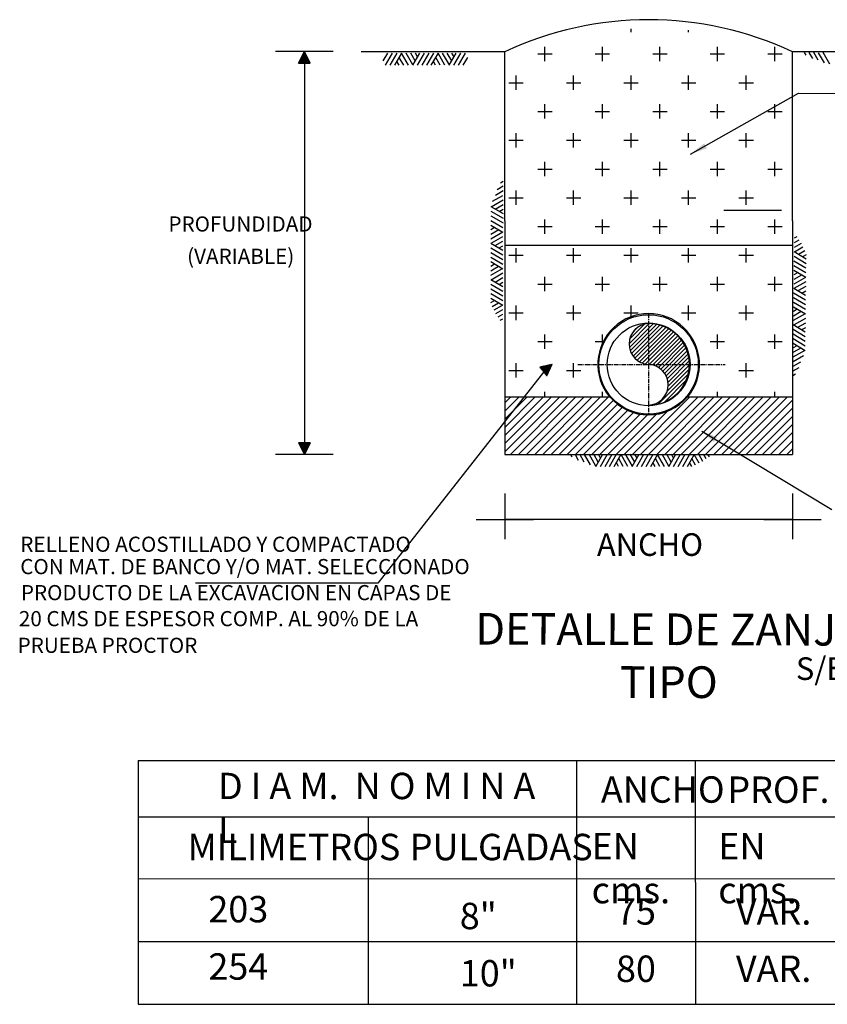
# Model space of a CAD drawing. Units: millimetres. Extents: x 717906 to 725436, y 2849284 to 2851699.
# Drawn here: x 719450 to 719629, y 2851468 to 2851686 of the extents above; entities that cross this region are included whole.
import ezdxf

# ---------------------------------------------------------------- set-up
doc = ezdxf.new("R2010")
doc.units = ezdxf.units.MM
doc.linetypes.add('CENTER', pattern=[2, 1.25, -0.25, 0.25, -0.25])
doc.linetypes.add('HIDDEN', pattern=[0.375, 0.25, -0.125])
for name, color, linetype in [('1', 255, 'Continuous'), ('1B', 1, 'Continuous'), ('3', 255, 'HIDDEN'), ('AP-10', 2, 'Continuous'), ('COTAS', 3, 'Continuous'), ('CROQUIS', 3, 'Continuous'), ('PERFIL', 5, 'Continuous'), ('TABLAS', 2, 'Continuous'), ('textos', 5, 'Continuous')]:
    doc.layers.add(name, color=color, linetype=linetype)
doc.styles.add('DENIS', font='cityb___.ttf', dxfattribs={"height": 3.35})
doc.styles.add('ROMAND', font='romand.shx', dxfattribs={"height": 0.95})
doc.styles.add('ROMANS', font='ROMANS.SHX', dxfattribs={"height": 0.1})

msp = doc.modelspace()

# ---------------------------------------------------------------- linework, layer by layer
at = {"color": 0}
msp.add_line((719620.91, 2851575.54), (719557.35, 2851575.54), dxfattribs=at)
msp.add_arc((719589.13, 2851610.93), 75.03, 64.9363, 115.0637)
at = {"layer": '1', "color": 0, "linetype": 'ByBlock'}
for p, q in [((719585.26, 2851683.17), (719585.26, 2851683.94)), ((719597.97, 2851683.17), (719597.97, 2851683.63)), ((719566.19, 2851676.81), (719566.19, 2851679.99)), ((719578.9, 2851676.81), (719578.9, 2851679.99)), ((719591.62, 2851676.81), (719591.62, 2851679.99)), ((719604.33, 2851676.81), (719604.33, 2851679.99)), ((719617.04, 2851676.81), (719617.04, 2851679.99)), ((719564.6, 2851678.4), (719567.78, 2851678.4)), ((719577.31, 2851678.4), (719580.49, 2851678.4)), ((719590.03, 2851678.4), (719593.21, 2851678.4)), ((719602.74, 2851678.4), (719605.92, 2851678.4)), ((719615.45, 2851678.4), (719618.63, 2851678.4)), ((719559.83, 2851670.45), (719559.83, 2851673.63)), ((719572.55, 2851670.45), (719572.55, 2851673.63)), ((719585.26, 2851670.45), (719585.26, 2851673.63)), ((719597.97, 2851670.45), (719597.97, 2851673.63)), ((719610.69, 2851670.45), (719610.69, 2851673.63)), ((719558.24, 2851672.04), (719561.42, 2851672.04)), ((719570.96, 2851672.04), (719574.13, 2851672.04)), ((719583.67, 2851672.04), (719586.85, 2851672.04)), ((719596.38, 2851672.04), (719599.56, 2851672.04)), ((719609.1, 2851672.04), (719612.28, 2851672.04)), ((719566.19, 2851664.1), (719566.19, 2851667.28)), ((719578.9, 2851664.1), (719578.9, 2851667.28)), ((719591.62, 2851664.1), (719591.62, 2851667.28)), ((719604.33, 2851664.1), (719604.33, 2851667.28)), ((719617.04, 2851664.1), (719617.04, 2851667.28)), ((719564.6, 2851665.69), (719567.78, 2851665.69)), ((719577.31, 2851665.69), (719580.49, 2851665.69)), ((719590.03, 2851665.69), (719593.21, 2851665.69)), ((719602.74, 2851665.69), (719605.92, 2851665.69)), ((719615.45, 2851665.69), (719618.63, 2851665.69)), ((719559.83, 2851657.74), (719559.83, 2851660.92)), ((719572.55, 2851657.74), (719572.55, 2851660.92)), ((719585.26, 2851657.74), (719585.26, 2851660.92)), ((719597.97, 2851657.74), (719597.97, 2851660.92)), ((719610.69, 2851657.74), (719610.69, 2851660.92)), ((719558.24, 2851659.33), (719561.42, 2851659.33)), ((719570.96, 2851659.33), (719574.13, 2851659.33)), ((719583.67, 2851659.33), (719586.85, 2851659.33)), ((719596.38, 2851659.33), (719599.56, 2851659.33)), ((719609.1, 2851659.33), (719612.28, 2851659.33)), ((719566.19, 2851651.38), (719566.19, 2851654.56)), ((719578.9, 2851651.38), (719578.9, 2851654.56)), ((719591.62, 2851651.38), (719591.62, 2851654.56)), ((719604.33, 2851651.38), (719604.33, 2851654.56)), ((719617.04, 2851651.38), (719617.04, 2851654.56)), ((719564.6, 2851652.97), (719567.78, 2851652.97)), ((719577.31, 2851652.97), (719580.49, 2851652.97)), ((719590.03, 2851652.97), (719593.21, 2851652.97)), ((719602.74, 2851652.97), (719605.92, 2851652.97)), ((719615.45, 2851652.97), (719618.63, 2851652.97)), ((719558.24, 2851646.62), (719561.42, 2851646.62)), ((719559.83, 2851645.03), (719559.83, 2851648.21)), ((719570.96, 2851646.62), (719574.13, 2851646.62)), ((719572.55, 2851645.03), (719572.55, 2851648.21)), ((719583.67, 2851646.62), (719586.85, 2851646.62)), ((719585.26, 2851645.03), (719585.26, 2851648.21)), ((719596.38, 2851646.62), (719599.56, 2851646.62)), ((719597.97, 2851645.03), (719597.97, 2851648.21)), ((719609.1, 2851646.62), (719612.28, 2851646.62)), ((719610.69, 2851645.03), (719610.69, 2851648.21)), ((719564.6, 2851640.26), (719567.78, 2851640.26)), ((719566.19, 2851638.67), (719566.19, 2851641.85)), ((719577.31, 2851640.26), (719580.49, 2851640.26)), ((719578.9, 2851638.67), (719578.9, 2851641.85)), ((719590.03, 2851640.26), (719593.21, 2851640.26)), ((719591.62, 2851638.67), (719591.62, 2851641.85)), ((719602.74, 2851640.26), (719605.92, 2851640.26)), ((719604.33, 2851638.67), (719604.33, 2851641.85)), ((719615.45, 2851640.26), (719618.63, 2851640.26)), ((719617.04, 2851638.67), (719617.04, 2851641.85)), ((719558.24, 2851633.9), (719561.42, 2851633.9)), ((719559.83, 2851632.31), (719559.83, 2851635.49)), ((719570.96, 2851633.9), (719574.13, 2851633.9)), ((719572.55, 2851632.31), (719572.55, 2851635.49)), ((719583.67, 2851633.9), (719586.85, 2851633.9)), ((719585.26, 2851632.31), (719585.26, 2851635.49)), ((719596.38, 2851633.9), (719599.56, 2851633.9)), ((719597.97, 2851632.31), (719597.97, 2851635.49)), ((719609.1, 2851633.9), (719612.28, 2851633.9)), ((719610.69, 2851632.31), (719610.69, 2851635.49)), ((719566.19, 2851625.96), (719566.19, 2851629.14)), ((719578.9, 2851625.96), (719578.9, 2851629.14)), ((719591.62, 2851625.96), (719591.62, 2851629.14)), ((719604.33, 2851625.96), (719604.33, 2851629.14)), ((719617.04, 2851625.96), (719617.04, 2851629.14)), ((719564.6, 2851627.55), (719567.78, 2851627.55)), ((719577.31, 2851627.55), (719580.49, 2851627.55)), ((719590.03, 2851627.55), (719593.21, 2851627.55)), ((719602.74, 2851627.55), (719605.92, 2851627.55)), ((719615.45, 2851627.55), (719618.63, 2851627.55)), ((719559.83, 2851619.6), (719559.83, 2851622.78)), ((719572.55, 2851619.6), (719572.55, 2851622.78)), ((719585.26, 2851620.35), (719585.26, 2851622.78)), ((719597.97, 2851619.6), (719597.97, 2851622.78)), ((719610.69, 2851619.6), (719610.69, 2851622.78)), ((719558.24, 2851621.19), (719561.42, 2851621.19)), ((719570.96, 2851621.19), (719574.13, 2851621.19)), ((719583.67, 2851621.19), (719586.85, 2851621.19)), ((719596.38, 2851621.19), (719599.56, 2851621.19)), ((719609.1, 2851621.19), (719612.28, 2851621.19)), ((719566.19, 2851613.24), (719566.19, 2851616.42)), ((719578.9, 2851614.44), (719578.9, 2851616.42)), ((719604.33, 2851613.24), (719604.33, 2851616.42)), ((719617.04, 2851613.24), (719617.04, 2851616.42)), ((719564.6, 2851614.83), (719567.78, 2851614.83)), ((719577.31, 2851614.83), (719579.09, 2851614.83)), ((719602.74, 2851614.83), (719605.92, 2851614.83)), ((719615.45, 2851614.83), (719618.63, 2851614.83)), ((719559.83, 2851606.89), (719559.83, 2851610.07)), ((719572.55, 2851606.89), (719572.55, 2851610.07)), ((719610.69, 2851606.89), (719610.69, 2851610.07)), ((719558.24, 2851608.48), (719561.42, 2851608.48)), ((719570.96, 2851608.48), (719574.13, 2851608.48)), ((719609.1, 2851608.48), (719612.28, 2851608.48)), ((719566.19, 2851602.62), (719566.19, 2851603.71)), ((719578.9, 2851602.62), (719578.9, 2851603.71)), ((719604.33, 2851602.62), (719604.33, 2851603.71)), ((719617.04, 2851602.62), (719617.04, 2851603.71))]:
    msp.add_line(p, q, dxfattribs=at)
at = {"layer": '1B', "color": 0}
for p, q in [((719530.47, 2851676.84), (719531.48, 2851678.6)), ((719530.96, 2851675.93), (719532.51, 2851678.6)), ((719531.99, 2851675.93), (719533.53, 2851678.59)), ((719533.02, 2851675.93), (719534.56, 2851678.59)), ((719535.01, 2851675.92), (719534.01, 2851677.64)), ((719536.03, 2851675.92), (719534.53, 2851678.53)), ((719537.02, 2851675.99), (719535.52, 2851678.59)), ((719537.54, 2851676.88), (719536.55, 2851678.59)), ((719536.98, 2851675.92), (719538.52, 2851678.59)), ((719538.05, 2851677.77), (719537.58, 2851678.59)), ((719538.01, 2851675.92), (719539.55, 2851678.59)), ((719539.04, 2851675.92), (719540.58, 2851678.59)), ((719540.07, 2851675.92), (719541.61, 2851678.59)), ((719541.09, 2851675.92), (719542.64, 2851678.59)), ((719543.08, 2851675.92), (719542.09, 2851677.64)), ((719544.11, 2851675.92), (719542.6, 2851678.53)), ((719545.09, 2851675.99), (719543.59, 2851678.59)), ((719545.61, 2851676.88), (719544.62, 2851678.59)), ((719545.06, 2851675.92), (719546.6, 2851678.59)), ((719546.12, 2851677.77), (719545.65, 2851678.59)), ((719546.08, 2851675.92), (719547.63, 2851678.59)), ((719547.11, 2851675.92), (719548.65, 2851678.59)), ((719548.14, 2851675.92), (719549.13, 2851677.64)), ((719623.93, 2851678.1), (719623.58, 2851678.71)), ((719625.39, 2851677.37), (719624.61, 2851678.71)), ((719626.62, 2851677.01), (719625.64, 2851678.71)), ((719628, 2851676.4), (719626.7, 2851678.65)), ((719629.2, 2851676.1), (719627.7, 2851678.71)), ((719533.98, 2851675.92), (719533.5, 2851676.76)), ((719542.05, 2851675.92), (719541.57, 2851676.75)), ((719555.61, 2851648.45), (719556.95, 2851649.22)), ((719556.35, 2851649.9), (719556.96, 2851650.25)), ((719554.64, 2851645.84), (719556.89, 2851647.13)), ((719555.25, 2851647.22), (719556.95, 2851648.2)), ((719554.27, 2851644.68), (719556.94, 2851643.14)), ((719554.34, 2851644.64), (719556.95, 2851646.14)), ((719555.23, 2851644.13), (719556.95, 2851645.11)), ((719554.27, 2851643.66), (719556.94, 2851642.11)), ((719554.27, 2851642.63), (719556.94, 2851641.08)), ((719556.12, 2851643.61), (719556.94, 2851644.09)), ((719554.26, 2851639.62), (719555.09, 2851640.09)), ((719554.27, 2851641.6), (719556.93, 2851640.05)), ((719554.27, 2851640.57), (719556.93, 2851639.03)), ((719554.26, 2851638.59), (719555.98, 2851639.58)), ((719554.26, 2851637.56), (719556.87, 2851639.06)), ((719554.32, 2851636.57), (719556.93, 2851638.07)), ((719621.88, 2851637.98), (719621.31, 2851637.67)), ((719554.26, 2851636.61), (719556.92, 2851635.06)), ((719555.21, 2851636.06), (719556.93, 2851637.04)), ((719556.1, 2851635.54), (719556.92, 2851636.01)), ((719622.87, 2851636.5), (719621.29, 2851635.61)), ((719622.33, 2851637.22), (719621.3, 2851636.64)), ((719623.21, 2851635.67), (719621.34, 2851634.62)), ((719554.25, 2851635.58), (719556.92, 2851634.04)), ((719554.25, 2851634.56), (719556.92, 2851633.01)), ((719554.25, 2851633.53), (719556.92, 2851631.98)), ((719623.92, 2851632.05), (719621.27, 2851633.62)), ((719623.93, 2851633.08), (719621.28, 2851634.65)), ((719623.67, 2851634.91), (719622.23, 2851634.09)), ((719623.94, 2851634.04), (719623.11, 2851633.57)), ((719554.24, 2851630.51), (719555.97, 2851631.5)), ((719554.25, 2851632.5), (719556.91, 2851630.95)), ((719554.25, 2851631.54), (719555.08, 2851632.02)), ((719623.9, 2851630), (719621.25, 2851631.57)), ((719623.91, 2851631.03), (719621.26, 2851632.6)), ((719554.24, 2851629.49), (719556.85, 2851630.99)), ((719554.31, 2851628.5), (719556.91, 2851630)), ((719622.94, 2851629.53), (719621.21, 2851628.57)), ((719622.05, 2851630.06), (719621.23, 2851629.59)), ((719623.89, 2851628.97), (719621.24, 2851630.54)), ((719554.24, 2851628.54), (719556.9, 2851626.99)), ((719554.24, 2851627.51), (719556.9, 2851625.96)), ((719555.2, 2851627.98), (719556.91, 2851628.97)), ((719556.08, 2851627.47), (719556.91, 2851627.94)), ((719623.82, 2851629.01), (719621.2, 2851627.54)), ((719623.88, 2851628.02), (719621.25, 2851626.54)), ((719623.87, 2851626.99), (719622.14, 2851626.02)), ((719554.23, 2851626.48), (719556.9, 2851624.94)), ((719554.23, 2851625.46), (719556.9, 2851623.91)), ((719623.83, 2851623.98), (719621.18, 2851625.55)), ((719623.84, 2851625.01), (719621.19, 2851626.58)), ((719623.86, 2851625.97), (719623.02, 2851625.5)), ((719554.23, 2851624.43), (719556.9, 2851622.88)), ((719554.23, 2851623.47), (719555.06, 2851623.95)), ((719554.51, 2851622.6), (719555.95, 2851623.43)), ((719554.97, 2851621.85), (719556.84, 2851622.92)), ((719623.81, 2851621.93), (719621.16, 2851623.5)), ((719623.82, 2851622.95), (719621.17, 2851624.52)), ((719555.33, 2851621.02), (719556.89, 2851621.92)), ((719555.87, 2851620.31), (719556.89, 2851620.89)), ((719623.73, 2851620.94), (719621.11, 2851619.47)), ((719622.85, 2851621.46), (719621.12, 2851620.49)), ((719621.96, 2851621.99), (719621.14, 2851621.52)), ((719623.8, 2851620.9), (719621.15, 2851622.47)), ((719556.33, 2851619.55), (719556.89, 2851619.87)), ((719623.75, 2851616.94), (719621.1, 2851618.51)), ((719623.79, 2851619.95), (719621.16, 2851618.47)), ((719623.78, 2851618.92), (719622.05, 2851617.95)), ((719623.73, 2851614.88), (719621.08, 2851616.45)), ((719623.74, 2851615.91), (719621.09, 2851617.48)), ((719623.77, 2851617.89), (719622.93, 2851617.42)), ((719621.87, 2851613.91), (719621.05, 2851613.45)), ((719623.71, 2851612.83), (719621.06, 2851614.4)), ((719623.72, 2851613.85), (719621.07, 2851615.42)), ((719623.64, 2851612.87), (719621.02, 2851611.39)), ((719622.76, 2851613.39), (719621.03, 2851612.42)), ((719623.33, 2851611.67), (719621.07, 2851610.4)), ((719622.71, 2851610.3), (719621, 2851609.34)), ((719621.59, 2851607.63), (719620.98, 2851607.28)), ((719622.34, 2851609.07), (719620.99, 2851608.31)), ((719572.21, 2851589.33), (719571.86, 2851589.93)), ((719573.66, 2851588.59), (719572.89, 2851589.93)), ((719574.89, 2851588.23), (719573.91, 2851589.93)), ((719577.47, 2851587.33), (719575.97, 2851589.93)), ((719577.98, 2851588.22), (719577, 2851589.93)), ((719577.43, 2851587.26), (719578.97, 2851589.93)), ((719578.5, 2851589.11), (719578.02, 2851589.93)), ((719578.46, 2851587.26), (719580, 2851589.93)), ((719579.49, 2851587.26), (719581.03, 2851589.93)), ((719580.51, 2851587.26), (719582.06, 2851589.93)), ((719581.54, 2851587.26), (719583.08, 2851589.93)), ((719585.54, 2851587.33), (719584.04, 2851589.93)), ((719586.06, 2851588.22), (719585.07, 2851589.93)), ((719585.5, 2851587.26), (719587.05, 2851589.93)), ((719586.57, 2851589.11), (719586.1, 2851589.93)), ((719586.53, 2851587.26), (719588.07, 2851589.93)), ((719587.56, 2851587.26), (719589.1, 2851589.93)), ((719588.59, 2851587.26), (719590.13, 2851589.93)), ((719589.61, 2851587.26), (719591.16, 2851589.93)), ((719593.62, 2851587.33), (719592.11, 2851589.93)), ((719594.13, 2851588.22), (719593.14, 2851589.93)), ((719593.58, 2851587.26), (719595.12, 2851589.93)), ((719594.64, 2851589.11), (719594.17, 2851589.93)), ((719594.6, 2851587.26), (719596.15, 2851589.93)), ((719595.63, 2851587.26), (719597.17, 2851589.93)), ((719596.66, 2851587.26), (719598.2, 2851589.93)), ((719597.69, 2851587.26), (719599.23, 2851589.93)), ((719601.09, 2851588.36), (719600.19, 2851589.93)), ((719601.81, 2851588.9), (719601.22, 2851589.93)), ((719602.56, 2851589.37), (719602.24, 2851589.92)), ((719576.27, 2851587.63), (719574.98, 2851589.87)), ((719582.5, 2851587.26), (719582.02, 2851588.09)), ((719583.53, 2851587.26), (719582.53, 2851588.98)), ((719584.55, 2851587.26), (719583.05, 2851589.87)), ((719590.57, 2851587.26), (719590.09, 2851588.09)), ((719591.6, 2851587.26), (719590.61, 2851588.98)), ((719592.63, 2851587.26), (719591.12, 2851589.87)), ((719598.65, 2851587.26), (719598.17, 2851588.09)), ((719599.51, 2851587.54), (719598.68, 2851588.98)), ((719600.27, 2851588.01), (719599.19, 2851589.87))]:
    msp.add_line(p, q, dxfattribs=at)
at = {"layer": '3', "color": 0, "linetype": 'ByBlock'}
for p, q in [((719519.37, 2851678.9), (719506.66, 2851678.9)), ((719511.75, 2851676.36), (719513.02, 2851678.9)), ((719511.77, 2851676.42), (719513.43, 2851678.07)), ((719511.79, 2851676.36), (719513.45, 2851678.03)), ((719511.84, 2851676.55), (719513.41, 2851678.12)), ((719511.85, 2851676.36), (719513.48, 2851677.98)), ((719511.91, 2851676.69), (719513.39, 2851678.16)), ((719511.92, 2851676.36), (719513.5, 2851677.94)), ((719511.98, 2851676.82), (719513.36, 2851678.21)), ((719511.99, 2851676.36), (719513.52, 2851677.89)), ((719512.04, 2851676.96), (719513.34, 2851678.25)), ((719512.06, 2851676.36), (719513.54, 2851677.85)), ((719512.11, 2851677.09), (719513.32, 2851678.3)), ((719512.12, 2851676.36), (719513.57, 2851677.8)), ((719512.18, 2851677.23), (719513.3, 2851678.34)), ((719512.19, 2851676.36), (719513.59, 2851677.76)), ((719512.25, 2851677.36), (719513.27, 2851678.39)), ((719512.26, 2851676.36), (719513.61, 2851677.71)), ((719512.32, 2851677.5), (719513.25, 2851678.43)), ((719512.33, 2851676.36), (719513.63, 2851677.67)), ((719512.38, 2851677.63), (719513.23, 2851678.48)), ((719512.39, 2851676.36), (719513.66, 2851677.62)), ((719512.45, 2851677.77), (719513.21, 2851678.52)), ((719512.46, 2851676.36), (719513.68, 2851677.58)), ((719512.52, 2851677.9), (719513.18, 2851678.57)), ((719512.53, 2851676.36), (719513.7, 2851677.53)), ((719512.59, 2851678.04), (719513.16, 2851678.61)), ((719512.59, 2851676.36), (719513.72, 2851677.49)), ((719512.65, 2851678.17), (719513.14, 2851678.66)), ((719512.66, 2851676.36), (719513.75, 2851677.44)), ((719512.72, 2851678.31), (719513.12, 2851678.7)), ((719512.73, 2851676.36), (719513.77, 2851677.4)), ((719512.79, 2851678.44), (719513.09, 2851678.75)), ((719512.8, 2851676.36), (719513.79, 2851677.35)), ((719512.86, 2851678.58), (719513.07, 2851678.79)), ((719512.86, 2851676.36), (719513.81, 2851677.31)), ((719512.92, 2851678.71), (719513.05, 2851678.84)), ((719512.93, 2851676.36), (719513.84, 2851677.26)), ((719512.99, 2851678.85), (719513.03, 2851678.88)), ((719513, 2851676.36), (719513.86, 2851677.22)), ((719513.02, 2851678.9), (719513.02, 2851589.9)), ((719514.29, 2851676.36), (719513.02, 2851678.9)), ((719513.07, 2851676.36), (719513.88, 2851677.17)), ((719513.13, 2851676.36), (719513.9, 2851677.13)), ((719513.2, 2851676.36), (719513.93, 2851677.08)), ((719513.27, 2851676.36), (719513.95, 2851677.04)), ((719513.34, 2851676.36), (719513.97, 2851677)), ((719513.4, 2851676.36), (719513.99, 2851676.95)), ((719525.56, 2851678.9), (719557.35, 2851678.9)), ((719557.35, 2851641.51), (719557.35, 2851678.9)), ((719620.91, 2851641.51), (719620.91, 2851678.9)), ((719620.91, 2851678.9), (719652.7, 2851678.9)), ((719511.75, 2851676.36), (719514.29, 2851676.36)), ((719513.47, 2851676.36), (719514.02, 2851676.91)), ((719513.54, 2851676.36), (719514.04, 2851676.86)), ((719513.61, 2851676.36), (719514.06, 2851676.82)), ((719513.67, 2851676.36), (719514.08, 2851676.77)), ((719513.74, 2851676.36), (719514.11, 2851676.73)), ((719513.81, 2851676.36), (719514.13, 2851676.68)), ((719513.88, 2851676.36), (719514.15, 2851676.64)), ((719513.94, 2851676.36), (719514.17, 2851676.59)), ((719514.01, 2851676.36), (719514.2, 2851676.55)), ((719514.08, 2851676.36), (719514.22, 2851676.5)), ((719514.15, 2851676.36), (719514.24, 2851676.46)), ((719514.21, 2851676.36), (719514.26, 2851676.41)), ((719514.28, 2851676.36), (719514.29, 2851676.37)), ((719598.35, 2851656.27), (719622.28, 2851669.73)), ((719622.28, 2851669.73), (719657.92, 2851669.6)), ((719605.77, 2851643.88), (719618.48, 2851643.88)), ((719557.35, 2851641.51), (719557.35, 2851602.62)), ((719620.91, 2851641.51), (719620.91, 2851602.62)), ((719557.35, 2851636.15), (719620.91, 2851636.15)), ((719584.8, 2851614.35), (719589.27, 2851618.82)), ((719584.87, 2851613.52), (719590.12, 2851618.77)), ((719584.92, 2851615.37), (719588.25, 2851618.7)), ((719585.06, 2851612.81), (719590.9, 2851618.65)), ((719585.33, 2851612.18), (719591.62, 2851618.47)), ((719585.68, 2851611.63), (719592.3, 2851618.25)), ((719585.79, 2851617.13), (719586.49, 2851617.84)), ((719586.09, 2851611.15), (719592.93, 2851617.98)), ((719586.57, 2851610.73), (719593.53, 2851617.68)), ((719587.11, 2851610.37), (719594.08, 2851617.34)), ((719587.73, 2851610.09), (719594.61, 2851616.97)), ((719588.43, 2851609.89), (719595.1, 2851616.56)), ((719589.24, 2851609.8), (719595.57, 2851616.12)), ((719590.02, 2851609.68), (719595.99, 2851615.65)), ((719590.7, 2851609.46), (719596.39, 2851615.15)), ((719591.29, 2851609.15), (719596.76, 2851614.62)), ((719591.82, 2851608.78), (719597.09, 2851614.05)), ((719592.28, 2851608.34), (719597.38, 2851613.45)), ((719592.68, 2851607.84), (719597.64, 2851612.8)), ((719593.01, 2851607.27), (719597.85, 2851612.11)), ((719565.05, 2851609.23), (719567.81, 2851609.86)), ((719566.29, 2851609.51), (719567.6, 2851609.38)), ((719566.43, 2851609.55), (719567.62, 2851609.43)), ((719566.58, 2851609.58), (719567.64, 2851609.47)), ((719566.66, 2851607.27), (719567.81, 2851609.86)), ((719566.73, 2851609.61), (719567.66, 2851609.52)), ((719566.88, 2851609.65), (719567.68, 2851609.57)), ((719567.02, 2851609.68), (719567.7, 2851609.61)), ((719567.17, 2851609.71), (719567.72, 2851609.66)), ((719567.32, 2851609.75), (719567.75, 2851609.7)), ((719567.47, 2851609.78), (719567.77, 2851609.75)), ((719567.61, 2851609.81), (719567.79, 2851609.8)), ((719567.76, 2851609.85), (719567.81, 2851609.84)), ((719593.26, 2851606.63), (719598.01, 2851611.38)), ((719593.42, 2851605.89), (719598.12, 2851610.58)), ((719593.46, 2851605.02), (719598.15, 2851609.72)), ((719566.19, 2851608.48), (719529.28, 2851561.48)), ((719565.05, 2851609.23), (719566.66, 2851607.27)), ((719565.07, 2851609.2), (719567.42, 2851608.97)), ((719565.11, 2851609.25), (719567.44, 2851609.02)), ((719565.11, 2851609.15), (719567.4, 2851608.92)), ((719565.16, 2851609.1), (719567.38, 2851608.88)), ((719565.2, 2851609.05), (719567.36, 2851608.83)), ((719565.24, 2851608.99), (719567.34, 2851608.79)), ((719565.25, 2851609.28), (719567.46, 2851609.06)), ((719565.28, 2851608.94), (719567.32, 2851608.74)), ((719565.33, 2851608.89), (719567.29, 2851608.69)), ((719565.37, 2851608.84), (719567.27, 2851608.65)), ((719565.4, 2851609.31), (719567.48, 2851609.11)), ((719565.41, 2851608.78), (719567.25, 2851608.6)), ((719565.46, 2851608.73), (719567.23, 2851608.56)), ((719565.5, 2851608.68), (719567.21, 2851608.51)), ((719565.54, 2851608.63), (719567.19, 2851608.46)), ((719565.55, 2851609.35), (719567.5, 2851609.15)), ((719565.58, 2851608.58), (719567.17, 2851608.42)), ((719565.63, 2851608.52), (719567.15, 2851608.37)), ((719565.67, 2851608.47), (719567.13, 2851608.33)), ((719565.7, 2851609.38), (719567.52, 2851609.2)), ((719565.71, 2851608.42), (719567.11, 2851608.28)), ((719565.76, 2851608.37), (719567.09, 2851608.24)), ((719565.8, 2851608.32), (719567.07, 2851608.19)), ((719565.84, 2851609.41), (719567.54, 2851609.24)), ((719565.84, 2851608.26), (719567.05, 2851608.14)), ((719565.88, 2851608.21), (719567.03, 2851608.1)), ((719565.93, 2851608.16), (719567.01, 2851608.05)), ((719565.97, 2851608.11), (719566.99, 2851608.01)), ((719565.99, 2851609.45), (719567.56, 2851609.29)), ((719566.01, 2851608.05), (719566.97, 2851607.96)), ((719566.05, 2851608), (719566.95, 2851607.91)), ((719566.1, 2851607.95), (719566.93, 2851607.87)), ((719566.14, 2851609.48), (719567.58, 2851609.34)), ((719566.14, 2851607.9), (719566.91, 2851607.82)), ((719566.18, 2851607.85), (719566.89, 2851607.78)), ((719566.23, 2851607.79), (719566.86, 2851607.73)), ((719566.27, 2851607.74), (719566.84, 2851607.68)), ((719566.31, 2851607.69), (719566.82, 2851607.64)), ((719566.35, 2851607.64), (719566.8, 2851607.59)), ((719566.4, 2851607.59), (719566.78, 2851607.55)), ((719566.44, 2851607.53), (719566.76, 2851607.5)), ((719566.48, 2851607.48), (719566.74, 2851607.46)), ((719566.52, 2851607.43), (719566.72, 2851607.41)), ((719566.57, 2851607.38), (719566.7, 2851607.36)), ((719566.61, 2851607.32), (719566.68, 2851607.32)), ((719591.27, 2851601.04), (719597.89, 2851607.66)), ((719593.25, 2851603.92), (719598.09, 2851608.76)), ((719566.65, 2851607.27), (719566.66, 2851607.27)), ((719592.61, 2851601.48), (719597.45, 2851606.32)), ((719594.89, 2851602.86), (719596.07, 2851604.04)), ((719557.35, 2851602.62), (719580.58, 2851602.62)), ((719557.35, 2851602.62), (719557.35, 2851589.9)), ((719557.35, 2851601.28), (719558.69, 2851602.62)), ((719557.35, 2851599.48), (719560.48, 2851602.62)), ((719557.35, 2851597.68), (719562.28, 2851602.62)), ((719557.35, 2851595.88), (719564.08, 2851602.62)), ((719557.35, 2851594.09), (719565.88, 2851602.62)), ((719557.35, 2851592.29), (719567.67, 2851602.62)), ((719557.35, 2851590.49), (719569.47, 2851602.62)), ((719558.56, 2851589.9), (719571.27, 2851602.62)), ((719560.36, 2851589.9), (719573.07, 2851602.62)), ((719562.15, 2851589.9), (719574.87, 2851602.62)), ((719563.95, 2851589.9), (719576.66, 2851602.62)), ((719565.75, 2851589.9), (719578.46, 2851602.62)), ((719567.55, 2851589.9), (719580.26, 2851602.62)), ((719569.35, 2851589.9), (719581.29, 2851601.85)), ((719571.14, 2851589.9), (719582.24, 2851601)), ((719585.53, 2851589.9), (719598.24, 2851602.62)), ((719587.32, 2851589.9), (719600.04, 2851602.62)), ((719589.12, 2851589.9), (719601.84, 2851602.62)), ((719589.22, 2851600.78), (719589.22, 2851600.79)), ((719590.18, 2851600.85), (719590.33, 2851601)), ((719590.92, 2851589.9), (719603.63, 2851602.62)), ((719592.72, 2851589.9), (719605.43, 2851602.62)), ((719594.52, 2851589.9), (719607.23, 2851602.62)), ((719596.31, 2851589.9), (719609.03, 2851602.62)), ((719597.69, 2851602.62), (719620.91, 2851602.62)), ((719598.11, 2851589.9), (719610.83, 2851602.62)), ((719599.91, 2851589.9), (719612.62, 2851602.62)), ((719601.71, 2851589.9), (719614.42, 2851602.62)), ((719603.51, 2851589.9), (719616.22, 2851602.62)), ((719605.3, 2851589.9), (719618.02, 2851602.62)), ((719607.1, 2851589.9), (719619.82, 2851602.62)), ((719608.9, 2851589.9), (719620.91, 2851601.92)), ((719620.91, 2851602.62), (719620.91, 2851589.9)), ((719572.94, 2851589.9), (719583.31, 2851600.27)), ((719574.74, 2851589.9), (719584.48, 2851599.64)), ((719576.54, 2851589.9), (719585.78, 2851599.14)), ((719578.33, 2851589.9), (719587.23, 2851598.79)), ((719580.13, 2851589.9), (719588.86, 2851598.63)), ((719581.93, 2851589.9), (719590.78, 2851598.75)), ((719583.73, 2851589.9), (719593.24, 2851599.41)), ((719610.7, 2851589.9), (719620.91, 2851600.12)), ((719612.5, 2851589.9), (719620.91, 2851598.32)), ((719614.29, 2851589.9), (719620.91, 2851596.52)), ((719600.9, 2851595.08), (719629.64, 2851577.72)), ((719616.09, 2851589.9), (719620.91, 2851594.73)), ((719514.29, 2851592.44), (719511.75, 2851592.44)), ((719511.75, 2851592.44), (719513.02, 2851589.9)), ((719511.75, 2851592.44), (719511.75, 2851592.44)), ((719511.82, 2851592.44), (719511.77, 2851592.39)), ((719511.89, 2851592.44), (719511.79, 2851592.35)), ((719511.96, 2851592.44), (719511.82, 2851592.3)), ((719512.02, 2851592.44), (719511.84, 2851592.26)), ((719512.09, 2851592.44), (719511.86, 2851592.21)), ((719512.16, 2851592.44), (719511.88, 2851592.17)), ((719512.23, 2851592.44), (719511.91, 2851592.12)), ((719512.29, 2851592.44), (719511.93, 2851592.08)), ((719512.36, 2851592.44), (719511.95, 2851592.03)), ((719512.43, 2851592.44), (719511.97, 2851591.99)), ((719512.5, 2851592.44), (719512, 2851591.94)), ((719512.56, 2851592.44), (719512.02, 2851591.9)), ((719512.63, 2851592.44), (719512.04, 2851591.85)), ((719512.7, 2851592.44), (719512.06, 2851591.81)), ((719512.77, 2851592.44), (719512.09, 2851591.76)), ((719512.83, 2851592.44), (719512.11, 2851591.72)), ((719512.9, 2851592.44), (719512.13, 2851591.67)), ((719512.97, 2851592.44), (719512.15, 2851591.63)), ((719513.03, 2851592.44), (719512.18, 2851591.58)), ((719513.1, 2851592.44), (719512.2, 2851591.54)), ((719513.17, 2851592.44), (719512.22, 2851591.49)), ((719513.24, 2851592.44), (719512.24, 2851591.45)), ((719513.3, 2851592.44), (719512.27, 2851591.4)), ((719513.37, 2851592.44), (719512.29, 2851591.36)), ((719513.44, 2851592.44), (719512.31, 2851591.31)), ((719513.51, 2851592.44), (719512.33, 2851591.27)), ((719513.57, 2851592.44), (719512.36, 2851591.22)), ((719513.64, 2851592.44), (719512.38, 2851591.18)), ((719513.71, 2851592.44), (719512.4, 2851591.13)), ((719513.78, 2851592.44), (719512.42, 2851591.09)), ((719513.84, 2851592.44), (719512.45, 2851591.04)), ((719513.91, 2851592.44), (719512.47, 2851591)), ((719513.98, 2851592.44), (719512.49, 2851590.95)), ((719514.05, 2851592.44), (719512.51, 2851590.91)), ((719514.11, 2851592.44), (719512.54, 2851590.86)), ((719514.18, 2851592.44), (719512.56, 2851590.82)), ((719514.25, 2851592.44), (719512.58, 2851590.77)), ((719514.26, 2851592.39), (719512.6, 2851590.73)), ((719514.19, 2851592.25), (719512.63, 2851590.68)), ((719514.13, 2851592.12), (719512.65, 2851590.64)), ((719514.29, 2851592.44), (719513.02, 2851589.9)), ((719617.89, 2851589.9), (719620.91, 2851592.93)), ((719519.37, 2851589.9), (719506.66, 2851589.9)), ((719514.06, 2851591.98), (719512.67, 2851590.59)), ((719513.99, 2851591.84), (719512.69, 2851590.55)), ((719513.92, 2851591.71), (719512.72, 2851590.5)), ((719513.85, 2851591.57), (719512.74, 2851590.46)), ((719513.79, 2851591.44), (719512.76, 2851590.41)), ((719513.72, 2851591.3), (719512.78, 2851590.37)), ((719513.65, 2851591.17), (719512.81, 2851590.32)), ((719513.58, 2851591.03), (719512.83, 2851590.28)), ((719513.52, 2851590.9), (719512.85, 2851590.23)), ((719513.45, 2851590.76), (719512.87, 2851590.19)), ((719513.38, 2851590.63), (719512.9, 2851590.14)), ((719513.31, 2851590.49), (719512.92, 2851590.1)), ((719513.25, 2851590.36), (719512.94, 2851590.05)), ((719513.18, 2851590.22), (719512.96, 2851590.01)), ((719513.11, 2851590.09), (719512.99, 2851589.96)), ((719513.04, 2851589.95), (719513.01, 2851589.92)), ((719557.35, 2851589.9), (719620.91, 2851589.9)), ((719619.69, 2851589.9), (719620.91, 2851591.13)), ((719557.35, 2851581.28), (719557.35, 2851571.21)), ((719620.94, 2851581.28), (719620.94, 2851571.21)), ((719550.99, 2851575.54), (719563.7, 2851575.54)), ((719614.58, 2851575.54), (719627.3, 2851575.54)), ((719529.28, 2851561.48), (719488.96, 2851561.48))]:
    msp.add_line(p, q, dxfattribs=at)
at = {"layer": '3', "color": 0, "linetype": 'CENTER', "ltscale": 0.8}
for p, q in [((719589.13, 2851621.03), (719589.13, 2851598.57)), ((719573.5, 2851609.8), (719606.08, 2851609.8))]:
    msp.add_line(p, q, dxfattribs=at)
at = {"layer": '3', "color": 0, "linetype": 'ByBlock'}
for radius in [10.98, 9.15]:
    msp.add_circle((719589.13, 2851609.8), radius, dxfattribs=at)
for centre, radius, start, end in [((719589.13, 2851609.8), 11.23, 320.2157, 219.7843), ((719589.31, 2851614.31), 4.51, 92.2773, 267.7227), ((719589.13, 2851609.8), 9.02, 270, 90), ((719588.95, 2851605.29), 4.51, 272.2773, 87.7227), ((719589.13, 2851609.8), 11.17, 220.0296, 319.9704)]:
    msp.add_arc(centre, radius, start, end, dxfattribs=at)
at = {"layer": 'COTAS', "color": 0, "linetype": 'ByBlock'}
for points in [[(719602.01, 2851657.52), (719601.41, 2851658.64), (719598.35, 2851656.27)], [(719603.55, 2851592.64), (719604.22, 2851593.72), (719600.65, 2851595.2)]]:
    msp.add_solid(points, dxfattribs=at)
at = {"layer": 'TABLAS', "color": 0}
for p, q in [((719476.3, 2851522.26), (719693.39, 2851522.27)), ((719476.3, 2851522.26), (719476.3, 2851468.41)), ((719573.2, 2851522.26), (719573.2, 2851468.42)), ((719599.45, 2851522.26), (719599.46, 2851468.42)), ((719476.3, 2851509.8), (719693.39, 2851509.81)), ((719527.12, 2851509.81), (719527.12, 2851468.42)), ((719476.3, 2851496.17), (719693.39, 2851496.18)), ((719476.3, 2851482.29), (719693.39, 2851482.3)), ((719476.3, 2851468.41), (719693.39, 2851468.42))]:
    msp.add_line(p, q, dxfattribs=at)

# ---------------------------------------------------------------- texts
at = {"layer": 'AP-10', "color": 0, "attachment_point": 1}
for s, insert, char_height, width, style in [('{\\fCityBlueprint|b0|i0|c2|p2;RELLENO ACOSTILLADO Y COMPACTADO}', (719450.22, 2851571.74), 3.353, 141.3159, 'ROMANS'), ('CON MAT. DE BANCO Y/O MAT. SELECCIONADO', (719450.22, 2851566.8), 3.35, 120.8669, 'DENIS'), ('PRODUCTO DE LA EXCAVACION EN CAPAS DE', (719450.36, 2851561.05), 3.35, 116.0769, 'DENIS'), ('20 CMS DE ESPESOR COMP. AL 90% DE LA ', (719449.91, 2851555.3), 3.35, 129.7854, 'DENIS'), ('PRUEBA PROCTOR', (719449.64, 2851549.41), 3.35, 44.7064, 'DENIS'), ('{\\fCityBlueprint|b0|i0|c2|p2;S/E}', (719621.68, 2851545.08), 5, 8.9413, 'ROMANS')]:
    msp.add_mtext(s, dxfattribs=dict(at, insert=insert, char_height=char_height, width=width, style=style))
at = {"layer": 'CROQUIS', "color": 0, "insert": (719593.63, 2851554.77), "char_height": 7, "width": 88.0661, "attachment_point": 2, "rotation": 359.8429, "style": 'DENIS'}
msp.add_mtext('DETALLE DE ZANJA TIPO', dxfattribs=at)
at = {"layer": 'PERFIL', "color": 0, "attachment_point": 2, "style": 'DENIS'}
for s, insert, char_height, width in [('PROFUNDIDAD', (719498.91, 2851642.5), 3.35, 23.0954), ('(VARIABLE)', (719498.95, 2851635.37), 3.35, 20.2794), ('ANCHO', (719589.43, 2851572.49), 5, 11.7062)]:
    msp.add_mtext(s, dxfattribs=dict(at, insert=insert, char_height=char_height, width=width))
at = {"layer": 'textos', "color": 0, "char_height": 5.8301, "attachment_point": 1, "rotation": 0.0022}
for s, insert, width, style in [('{\\fCityBlueprint|b0|i0|c2|p2;D I A M.  N O M I N A L}', (719493.93, 2851519.57), 74.4586, 'ROMAND'), ('{\\fCityBlueprint|b0|i0|c2|p2;ANCHO}', (719578.58, 2851518.78), 16.9907, 'ROMAND'), ('{\\fCityBlueprint|b0|i0|c2|p2;PROF.}', (719606.52, 2851518.75), 13.8258, 'ROMAND'), ('{\\fCityBlueprint|b0|i0|c2|p2;MILIMETROS}', (719487.21, 2851506.09), 28.984, 'ROMAND'), ('{\\fCityBlueprint|b0|i0|c2|p2;PULGADAS}', (719536.32, 2851506.08), 28.984, 'ROMAND'), ('{\\fCityBlueprint|b0|i0|c2|p2;EN cms.}', (719576.52, 2851506.27), 21.8214, 'ROMAND'), ('{\\fCityBlueprint|b0|i0|c2|p2;EN cms.}', (719604.52, 2851506.27), 21.8214, 'ROMAND'), ('{\\fCityBlueprint|b0|i0|c2|p2;203}', (719491.8, 2851492.35), 14.9919, 'ROMANS'), ('{\\fCityBlueprint|b0|i0|c2|p2;8"}', (719547.38, 2851490.85), 13.6038, 'ROMANS'), ('{\\fCityBlueprint|b0|i0|c2|p2;75}', (719581.91, 2851491.85), 9.1618, 'ROMANS'), ('{\\fCityBlueprint|b0|i0|c2|p2;VAR}.', (719608.42, 2851491.85), 17.2128, 'ROMANS'), ('{\\fCityBlueprint|b0|i0|c2|p2;254}', (719491.8, 2851479.68), 14.9919, 'ROMANS'), ('{\\fCityBlueprint|b0|i0|c2|p2;80}', (719581.91, 2851479.19), 9.1618, 'ROMANS'), ('{\\fCityBlueprint|b0|i0|c2|p2;VAR}.', (719608.42, 2851479.19), 17.2128, 'ROMANS'), ('{\\fCityBlueprint|b0|i0|c2|p2;10"}', (719547.38, 2851478.19), 13.6038, 'ROMANS')]:
    msp.add_mtext(s, dxfattribs=dict(at, insert=insert, width=width, style=style))

doc.saveas('drawing.dxf')
